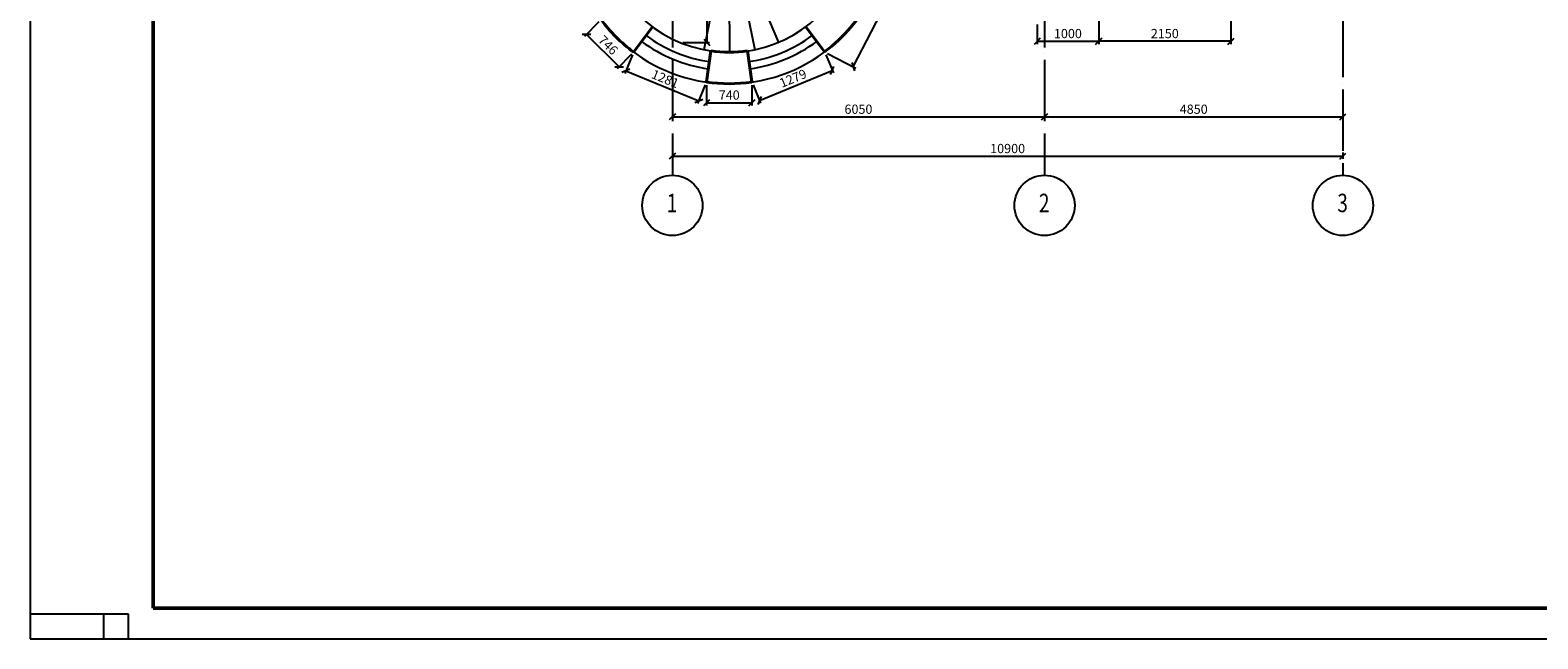
# Model space of a CAD drawing. Extents: x 513230 to 2360400, y -2057943 to -533875.
# Drawn here: x 771480 to 795989, y -938260 to -928359 of the extents above; entities that cross this region are included whole.
import ezdxf

# ---------------------------------------------------------------- set-up
doc = ezdxf.new("R2010")
doc.units = 0
doc.header["$LTSCALE"] = 50
doc.header["$MEASUREMENT"] = 0
doc.linetypes.add('DASHDOT', pattern=[24, 20, -2, 0, -2])
doc.layers.get('0').update_dxf_attribs({"linetype": 'CONTINUOUS'})
doc.styles.add('TXT', font='monotxt.shx', dxfattribs={"width": 0.75})
doc.dimstyles.get("Standard").update_dxf_attribs({"dimtxt": 0.18, "dimasz": 0.18, "dimexe": 0.18, "dimexo": 0.0625, "dimgap": 0.09, "dimtad": 0, "dimtih": 1, "dimtoh": 1, "dimdec": 4, "dimzin": 0, "dimdsep": 46, "dimtxsty": 'Standard', "dimcen": 0.09, "dimadec": 0, "dimazin": 0, "dimtfac": 1, "dimtdec": 4, "dimtofl": 0, "dimtmove": 0, "dimatfit": 3, "dimfxl": 1, "dimtolj": 1, "dimtzin": 0, "dimarcsym": 0})

# ---------------------------------------------------------------- blocks, each defined once
blk = doc.blocks.new('_Oblique')
at = {"color": 0, "lineweight": -2}
blk.add_line((-0.5, -0.5), (0.5, 0.5), dxfattribs=at)
blk = doc.blocks.new('*D836')
at = {"color": 0, "lineweight": -2}
for p, q in [((781920, -930350), (781920, -930455)), ((792820, -930350), (792820, -930455)), ((781920, -930410), (792820, -930410))]:
    blk.add_line(p, q, dxfattribs=at)
at = {"color": 0, "lineweight": -2, "xscale": 100, "yscale": 100, "zscale": 100, "rotation": 180}
blk.add_blockref('_Oblique', (781920, -930410), dxfattribs=at)
at = {"color": 0, "lineweight": -2, "xscale": 100, "yscale": 100, "zscale": 100}
blk.add_blockref('_Oblique', (792820, -930410), dxfattribs=at)
at = {"color": 0, "insert": (787370, -930285), "char_height": 150, "attachment_point": 5}
blk.add_mtext('\\A1;10900', dxfattribs=at)
blk = doc.blocks.new('*D837')
at = {"color": 0, "lineweight": -2}
for p, q in [((781920, -929640), (781920, -929815)), ((787970, -929640), (787970, -929815)), ((781920, -929770), (787970, -929770))]:
    blk.add_line(p, q, dxfattribs=at)
at = {"color": 0, "lineweight": -2, "xscale": 100, "yscale": 100, "zscale": 100, "rotation": 180}
blk.add_blockref('_Oblique', (781920, -929770), dxfattribs=at)
at = {"color": 0, "lineweight": -2, "xscale": 100, "yscale": 100, "zscale": 100}
blk.add_blockref('_Oblique', (787970, -929770), dxfattribs=at)
at = {"color": 0, "insert": (784945, -929645), "char_height": 150, "attachment_point": 5}
blk.add_mtext('\\A1;6050', dxfattribs=at)
blk = doc.blocks.new('*D838')
at = {"color": 0, "lineweight": -2}
for p, q in [((787970, -929720), (787970, -929725)), ((787970, -929770), (792820, -929770)), ((792820, -929720), (792820, -929725))]:
    blk.add_line(p, q, dxfattribs=at)
at = {"color": 0, "lineweight": -2, "xscale": 100, "yscale": 100, "zscale": 100, "rotation": 180}
blk.add_blockref('_Oblique', (787970, -929770), dxfattribs=at)
at = {"color": 0, "lineweight": -2, "xscale": 100, "yscale": 100, "zscale": 100}
blk.add_blockref('_Oblique', (792820, -929770), dxfattribs=at)
at = {"color": 0, "insert": (790395, -929645), "char_height": 150, "attachment_point": 5}
blk.add_mtext('\\A1;4850', dxfattribs=at)
blk = doc.blocks.new('*D1008')
at = {"color": 0, "lineweight": -2}
for p, q in [((782090, -924590), (782525, -924590)), ((782480, -924590), (782480, -928558)), ((782090, -928558), (782525, -928558))]:
    blk.add_line(p, q, dxfattribs=at)
at = {"color": 0, "lineweight": -2, "xscale": 100, "yscale": 100, "zscale": 100}
for p, rotation in [((782480, -924590), 90), ((782480, -928558), 270)]:
    blk.add_blockref('_Oblique', p, dxfattribs=dict(at, rotation=rotation))
at = {"color": 0, "insert": (782355, -926574), "char_height": 150, "attachment_point": 5, "rotation": 90}
blk.add_mtext('\\A1;3968', dxfattribs=at)
blk = doc.blocks.new('*D1031')
at = {"color": 0, "lineweight": -2}
for p, q in [((780726, -928224), (780492, -928461)), ((780524, -928429), (781054, -928954)), ((781257, -928749), (781022, -928986))]:
    blk.add_line(p, q, dxfattribs=at)
at = {"color": 0, "lineweight": -2, "xscale": 100, "yscale": 100, "zscale": 100}
for p, rotation in [((780524, -928429), 135.2929743266465), ((781054, -928954), 315.2929743266465)]:
    blk.add_blockref('_Oblique', p, dxfattribs=dict(at, rotation=rotation))
at = {"color": 0, "insert": (780877, -928602), "char_height": 150, "attachment_point": 5, "rotation": 315.293}
blk.add_mtext('\\A1;746', dxfattribs=at)
blk = doc.blocks.new('*D1032')
at = {"color": 0, "lineweight": -2}
for p, q in [((781271, -928763), (781147, -929063)), ((781164, -929021), (782348, -929509)), ((782455, -929251), (782331, -929551))]:
    blk.add_line(p, q, dxfattribs=at)
at = {"color": 0, "lineweight": -2, "xscale": 100, "yscale": 100, "zscale": 100}
for p, rotation in [((781164, -929021), 157.5999046100162), ((782348, -929509), 337.5999046100163)]:
    blk.add_blockref('_Oblique', p, dxfattribs=dict(at, rotation=rotation))
at = {"color": 0, "insert": (781804, -929150), "char_height": 150, "attachment_point": 5, "rotation": 337.5999}
blk.add_mtext('\\A1;1281', dxfattribs=at)
blk = doc.blocks.new('*D1033')
at = {"color": 0, "lineweight": -2}
for p, q in [((782474, -929254), (782474, -929586)), ((783213, -929253), (783214, -929585)), ((782474, -929541), (783214, -929540))]:
    blk.add_line(p, q, dxfattribs=at)
at = {"color": 0, "lineweight": -2, "xscale": 100, "yscale": 100, "zscale": 100}
for p, rotation in [((782474, -929541), 180.0771687155455), ((783214, -929540), 0.0771687155455113)]:
    blk.add_blockref('_Oblique', p, dxfattribs=dict(at, rotation=rotation))
at = {"color": 0, "insert": (782844, -929415), "char_height": 150, "attachment_point": 5, "rotation": 0.0772}
blk.add_mtext('\\A1;740', dxfattribs=at)
blk = doc.blocks.new('*D1034')
at = {"color": 0, "lineweight": -2}
for p, q in [((784414, -928760), (784537, -929056)), ((783337, -929503), (784520, -929015)), ((783232, -929249), (783355, -929545))]:
    blk.add_line(p, q, dxfattribs=at)
at = {"color": 0, "lineweight": -2, "xscale": 100, "yscale": 100, "zscale": 100}
for p, rotation in [((784520, -929015), 22.45798390474937), ((783337, -929503), 202.4579839047493)]:
    blk.add_blockref('_Oblique', p, dxfattribs=dict(at, rotation=rotation))
at = {"color": 0, "insert": (783881, -929143), "char_height": 150, "attachment_point": 5, "rotation": 22.458}
blk.add_mtext('\\A1;1279', dxfattribs=at)
blk = doc.blocks.new('*D1035')
at = {"color": 0, "lineweight": -2}
for p, q in [((785478, -926733), (785939, -926972)), ((784860, -928955), (785899, -926951)), ((784440, -928737), (784900, -928975))]:
    blk.add_line(p, q, dxfattribs=at)
at = {"color": 0, "lineweight": -2, "xscale": 100, "yscale": 100, "zscale": 100}
for p, rotation in [((785899, -926951), 62.60207070143864), ((784860, -928955), 242.6020707014386)]:
    blk.add_blockref('_Oblique', p, dxfattribs=dict(at, rotation=rotation))
at = {"color": 0, "insert": (785268, -927895), "char_height": 150, "attachment_point": 5, "rotation": 62.6021}
blk.add_mtext('\\A1;2257', dxfattribs=at)
blk = doc.blocks.new('*D1092')
at = {"color": 0, "lineweight": -2}
for p, q in [((788850, -926770), (788850, -928585)), ((791000, -926770), (791000, -928585)), ((791000, -928540), (788850, -928540))]:
    blk.add_line(p, q, dxfattribs=at)
at = {"color": 0, "lineweight": -2, "xscale": 100, "yscale": 100, "zscale": 100, "rotation": 180}
blk.add_blockref('_Oblique', (788850, -928540), dxfattribs=at)
at = {"color": 0, "lineweight": -2, "xscale": 100, "yscale": 100, "zscale": 100}
blk.add_blockref('_Oblique', (791000, -928540), dxfattribs=at)
at = {"color": 0, "insert": (789925, -928415), "char_height": 150, "attachment_point": 5}
blk.add_mtext('\\A1;2150', dxfattribs=at)
blk = doc.blocks.new('*D1093')
at = {"color": 0, "lineweight": -2}
for p, q in [((787850, -928270), (787850, -928585)), ((788850, -928270), (788850, -928585)), ((787850, -928540), (788850, -928540))]:
    blk.add_line(p, q, dxfattribs=at)
at = {"color": 0, "lineweight": -2, "xscale": 100, "yscale": 100, "zscale": 100, "rotation": 180}
blk.add_blockref('_Oblique', (787850, -928540), dxfattribs=at)
at = {"color": 0, "lineweight": -2, "xscale": 100, "yscale": 100, "zscale": 100}
blk.add_blockref('_Oblique', (788850, -928540), dxfattribs=at)
at = {"color": 0, "insert": (788350, -928415), "char_height": 150, "attachment_point": 5}
blk.add_mtext('\\A1;1000', dxfattribs=at)

msp = doc.modelspace()

# ---------------------------------------------------------------- linework, layer by layer
for p, q in [((771480, -908560), (771480, -938260)), ((773080, -937860), (771480, -937860)), ((772680, -938260), (772680, -937860)), ((773080, -938260), (773080, -937860)), ((771480, -938260), (813480, -938260)), ((771480, -938260), (772680, -938260))]:
    msp.add_line(p, q)
at = {"lineweight": 50}
for p, q in [((773480, -909060), (773480, -937760)), ((773480, -937760), (812980, -937760)), ((794480, -937760), (812980, -937760))]:
    msp.add_line(p, q, dxfattribs=at)
at = {"color": 0, "linetype": 'DASHDOT'}
for p, q in [((781920, -915640), (781920, -930720)), ((787970, -915640), (787970, -930720)), ((792820, -918522.9), (792820, -930720))]:
    msp.add_line(p, q, dxfattribs=at)
at = {"color": 0}
for p, q in [((783258.2, -927636.4), (783643.7, -928559.2)), ((782627.8, -927699.3), (782432.1, -928680)), ((782843.3, -927720.3), (782846.3, -928720.3)), ((783058.7, -927698), (783260.2, -928677.5))]:
    msp.add_line(p, q, dxfattribs=at)
at = {"color": 0, "lineweight": 40}
for p, q in [((781596.7, -928304.9), (781291.7, -928713.7)), ((784090.4, -928304.9), (784395.3, -928713.7)), ((782543.5, -928697.1), (782474, -929202.4)), ((783140.5, -928697.6), (783213.1, -929202.4))]:
    msp.add_line(p, q, dxfattribs=at)
at = {"color": 0}
for centre in [(781920, -931210), (787970, -931210), (792820, -931210)]:
    msp.add_circle(centre, 490, dxfattribs=at)
for centre, radius, start, end in [((782840, -926635.3), 2594.9, 120.32001, 358.35146), ((782843.5, -926633.9), 2084.9, 112.56334, 337.43666)]:
    msp.add_arc(centre, radius, start, end)
at = {"lineweight": 40}
for centre, radius, start, end in [((782840, -926635.3), 2594.9, 306.80966, 358.35146), ((782840, -926635.3), 2594.9, 216.77192, 233.31527), ((782843.5, -926633.9), 2084.9, 261.72704, 278.18804), ((782840, -926635.3), 2594.9, 261.88454, 278.2698)]:
    msp.add_arc(centre, radius, start, end, dxfattribs=at)
at = {"color": 0}
for radius, start, end in [(2380.1, 233.27208, 261.78062), (2260, 233.27208, 261.76051), (2260, 278.18804, 306.72792), (2380.1, 278.21938, 306.72792)]:
    msp.add_arc((782843.5, -926633.9), radius, start, end, dxfattribs=at)

# ---------------------------------------------------------------- texts
at = {"color": 0, "style": 'TXT', "width": 0.75}
for s, p in [('1', (781830, -931320)), ('2', (787880, -931320)), ('3', (792730, -931320))]:
    msp.add_text(s, height=300, dxfattribs=at).set_placement(p)

# ---------------------------------------------------------------- dimensions: what is measured, and where the dimension line sits
at = {"color": 0}
dim = msp.add_linear_dim(base=(782480, -928557.8), p1=(782040, -924590), p2=(782040, -928557.8), angle=90, dimstyle='Standard', override={"dimscale": 50, "dimtxt": 3, "dimasz": 2, "dimexe": 0.9, "dimexo": 1, "dimgap": 1, "dimtad": 1, "dimtih": 0, "dimtoh": 0, "dimdec": 0, "dimblk1": 'Oblique', "dimblk2": 'Oblique', "dimsah": 1, "dimcen": 0, "dimtdec": 0, "dimtofl": 1, "dimtmove": 2}, dxfattribs=at)
dim.commit()
dim.dimension.update_dxf_attribs({"geometry": '*D1008', "text_midpoint": (782355, -926573.9)})
for p1, p2, distance, picture, middle in [((784395.3, -928713.7), (785433.9, -926710), -523.5, '*D1035', (785268.4, -927895.2)), ((780761.4, -928188.8), (781291.7, -928713.7), -337.8, '*D1031', (780876.8, -928602.5)), ((781289.8, -928716.3), (782473.7, -929204.3), -329.8, '*D1032', (781803.7, -929149.7)), ((783213.1, -929202.4), (784395.3, -928713.7), -325.5, '*D1034', (783880.8, -929143.3)), ((782473.7, -929204.3), (783213.2, -929203.3), -336.7, '*D1033', (782843.7, -929415.5))]:
    dim = msp.add_aligned_dim(p1=p1, p2=p2, distance=distance, dimstyle='Standard', override={"dimscale": 50, "dimtxt": 3, "dimasz": 2, "dimexe": 0.9, "dimexo": 1, "dimgap": 1, "dimtad": 1, "dimtih": 0, "dimtoh": 0, "dimdec": 0, "dimblk1": 'Oblique', "dimblk2": 'Oblique', "dimsah": 1, "dimcen": 0, "dimtdec": 0, "dimtofl": 1, "dimtmove": 2}, dxfattribs=at)
    dim.commit()
    dim.dimension.update_dxf_attribs({"geometry": picture, "text_midpoint": middle})
for base, p1, p2, picture, middle in [((788850, -928540), (791000, -926720), (788850, -926720), '*D1092', (789925, -928415)), ((788850, -928540), (787850, -928220), (788850, -928220), '*D1093', (788350, -928415)), ((787970, -929770), (781920, -929590), (787970, -929590), '*D837', (784945, -929645)), ((792820, -929770), (787970, -929770), (792820, -929770), '*D838', (790395, -929645)), ((792820, -930410), (781920, -930300), (792820, -930300), '*D836', (787370, -930285))]:
    dim = msp.add_linear_dim(base=base, p1=p1, p2=p2, dimstyle='Standard', override={"dimscale": 50, "dimtxt": 3, "dimasz": 2, "dimexe": 0.9, "dimexo": 1, "dimgap": 1, "dimtad": 1, "dimtih": 0, "dimtoh": 0, "dimdec": 0, "dimblk1": 'Oblique', "dimblk2": 'Oblique', "dimsah": 1, "dimcen": 0, "dimtdec": 0, "dimtofl": 1, "dimtmove": 2}, dxfattribs=at)
    dim.commit()
    dim.dimension.update_dxf_attribs({"geometry": picture, "text_midpoint": middle})

doc.saveas('drawing.dxf')
